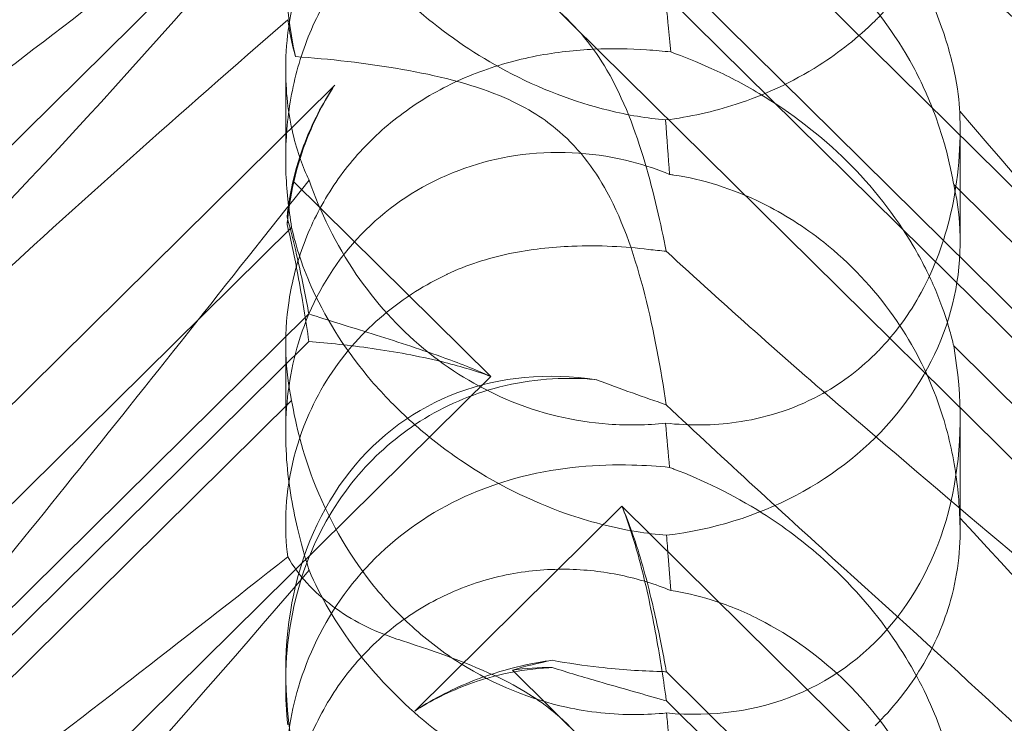
# Model space of a CAD drawing. Units: millimetres. Extents: x -703 to 7779, y -3996 to 5619.
# Drawn here: x 1947 to 1988, y 465 to 495 of the extents above; entities that cross this region are included whole.
import ezdxf

# ---------------------------------------------------------------- set-up
doc = ezdxf.new("R2010")
doc.units = ezdxf.units.MM

# ---------------------------------------------------------------- blocks, each defined once
blk = doc.blocks.new('A$C2a48fe77')
at = {"color": 0, "linetype": 'Continuous', "lineweight": 0}
for p, q in [((1914.44, 458.064), (1966.631, 509.64)), ((2026.599, 450.379), (1972.15, 504.186)), ((1967.54, 497.292), (2035.806, 429.831)), ((2022.891, 448.933), (1974.022, 497.226)), ((2022.891, 447.704), (1974.022, 495.997)), ((1958.005, 489.147), (1958.005, 492.9)), ((1960.071, 492.25), (1919.948, 452.6)), ((1986.374, 485.661), (1986.374, 490.403)), ((1966.631, 479.994), (1958.333, 488.194)), ((1986.104, 488.064), (2013.319, 461.17)), ((1935, 463.282), (1958.256, 486.264)), ((1958.98, 482.627), (1920.409, 444.511)), ((1958.98, 481.467), (1925.336, 448.219)), ((1958.005, 477.616), (1958.005, 481.369)), ((1986.104, 481.279), (2013.319, 454.386)), ((1914.44, 428.418), (1966.631, 479.994)), ((1935, 456.004), (1958.256, 478.985)), ((1986.374, 473.478), (1986.374, 478.22)), ((1972.15, 474.54), (1963.436, 465.928)), ((2026.599, 420.733), (1972.15, 474.54)), ((1967.54, 467.646), (2035.806, 400.185)), ((2022.891, 419.287), (1974.022, 467.58)), ((1958.005, 467.069), (1958.005, 467.573)), ((2022.891, 418.058), (1974.022, 466.351))]:
    blk.add_line(p, q, dxfattribs=at)
for centre, major_axis, ratio, start_param, end_param in [((1972.19, 493.844), (-8.737, 14.245), 0.784388, -0.585787, 1.147406), ((1972.19, 485.603), (-14.183, -0.247), 0.873709, -0.230594, -0.108021), ((1972.19, 481.596), (-8.737, 14.245), 0.784388, 0.69178, 0.814353), ((1972.19, 485.603), (-14.183, -0.247), 0.873709, 1.685458, 3.321564), ((1972.19, 481.596), (-8.737, 14.245), 0.784388, 2.607833, 4.243939), ((1972.19, 464.197), (-8.737, 14.245), 0.784388, -0.585787, 1.147406), ((1972.19, 455.956), (-14.183, -0.247), 0.873709, -1.37461, -1.252038), ((1972.19, 451.95), (-8.737, 14.245), 0.784388, -0.452236, -0.329663)]:
    blk.add_ellipse(centre, major_axis=major_axis, ratio=ratio, start_param=start_param, end_param=end_param, dxfattribs=at)
for points, knots in [([(2011.664, 502.059), (2015.313, 498.13), (2018.242, 494.695), (2022.558, 488.918), (2023.826, 486.756), (2024.859, 484.121), (2024.968, 483.323), (2024.738, 482.658), (2024.627, 482.476), (2024.325, 482.315), (2024.211, 482.277), (2023.957, 482.248), (2023.834, 482.249), (2023.564, 482.281), (2023.425, 482.311), (2023.087, 482.405), (2022.887, 482.479), (2022.037, 482.842), (2021.248, 483.315), (2019.076, 484.882), (2017.549, 486.168), (2012.135, 491.293), (2008.322, 495.453), (1998.33, 506.8), (1992.513, 513.649), (1986.358, 520.791)], [4.634078, 4.634078, 4.634078, 4.634078, 6.793872, 6.793872, 8.891779, 8.891779, 10.345777, 10.345777, 10.858696, 10.858696, 11.082023, 11.082023, 11.254541, 11.254541, 11.428064, 11.428064, 11.676888, 11.676888, 12.567912, 12.567912, 13.801165, 13.801165, 16.215927, 16.215927, 19.082552, 19.082552, 19.082552, 19.082552]), ([(1958.99, 517.899), (1952.095, 509.225), (1945.702, 501.084), (1935.934, 489.657), (1931.918, 485.303), (1927.744, 481.655), (1927.362, 481.329), (1926.982, 481.015)], [0.744825, 0.744825, 0.744825, 0.744825, 4.153495, 4.153495, 6.55298, 6.55298, 6.798196, 6.798196, 6.798196, 6.798196]), ([(1981.478, 508.268), (1990.91, 500.158), (1999.769, 492.878), (2012.969, 482.277), (2017.406, 478.805), (2022.558, 474.587), (2023.826, 473.464), (2024.859, 472.262), (2024.968, 471.965), (2024.738, 471.778), (2024.627, 471.736), (2024.325, 471.735), (2024.211, 471.743), (2023.957, 471.778), (2023.834, 471.801), (2023.564, 471.86), (2023.425, 471.895), (2023.087, 471.988), (2022.887, 472.05), (2022.037, 472.334), (2021.248, 472.653), (2019.076, 473.706), (2017.549, 474.568), (2012.135, 478.239), (2008.322, 481.448), (1998.33, 490.918), (1992.513, 497.009), (1986.358, 503.704)], [0, 0, 0, 0, 3.809464, 3.809464, 6.793872, 6.793872, 8.891779, 8.891779, 10.345777, 10.345777, 10.858696, 10.858696, 11.082023, 11.082023, 11.254541, 11.254541, 11.428064, 11.428064, 11.676888, 11.676888, 12.567912, 12.567912, 13.801165, 13.801165, 16.215927, 16.215927, 19.082552, 19.082552, 19.082552, 19.082552]), ([(1974.15, 505.819), (1973.662, 505.866), (1973.132, 505.903), (1971.152, 505.953), (1969.583, 505.846), (1966.506, 505.066), (1965.073, 504.469), (1962.493, 502.773), (1961.371, 501.716), (1959.569, 499.241), (1958.939, 497.906), (1958.189, 495.386), (1958.017, 494.174), (1957.996, 491.973), (1958.116, 491.03), (1958.495, 489.406), (1958.74, 488.764), (1958.983, 488.267), (1958.986, 488.26), (1958.99, 488.253)], [6.200217, 6.200217, 6.200217, 6.200217, 6.405815, 6.405815, 6.91435, 6.91435, 7.365922, 7.365922, 7.799981, 7.799981, 8.229132, 8.229132, 8.61452, 8.61452, 8.96222, 8.96222, 9.305907, 9.305907, 9.310787, 9.310787, 9.310787, 9.310787]), ([(1986.358, 491.144), (1986.355, 491.186), (1986.352, 491.229), (1986.314, 491.75), (1986.235, 492.362), (1985.893, 493.826), (1985.644, 494.625), (1984.875, 496.478), (1984.301, 497.563), (1982.73, 499.842), (1981.731, 500.969), (1979.822, 502.677), (1978.948, 503.33), (1978.053, 503.896), (1976.806, 504.683), (1975.534, 505.287), (1974.275, 505.772), (1974.212, 505.796), (1974.15, 505.819)], [6.808223, 6.808223, 6.808223, 6.808223, 6.838917, 6.838917, 7.168203, 7.168203, 7.489185, 7.489185, 7.884391, 7.884391, 8.327882, 8.327882, 8.659941, 8.659941, 8.659941, 9.122051, 9.122051, 9.14637, 9.14637, 9.14637, 9.14637]), ([(1986.358, 503.704), (1986.418, 502.614), (1986.313, 501.44), (1985.712, 499.304), (1985.313, 498.347), (1984.25, 496.594), (1983.652, 495.818), (1982.89, 495.043), (1982.843, 494.996), (1982.796, 494.949)], [-4.6011, -4.6011, -4.6011, -4.6011, -3.947702, -3.947702, -3.450402, -3.450402, -3.031118, -3.031118, -3.003967, -3.003967, -3.003967, -3.003967]), ([(1918.769, 470.679), (1918.689, 470.686), (1918.615, 470.695), (1918.269, 470.768), (1918.107, 470.919), (1918.693, 471.898), (1919.699, 472.846), (1923.757, 476.093), (1926.921, 478.439), (1935.205, 484.574), (1939.995, 488.126), (1949.227, 495.135), (1953.622, 498.526), (1958.093, 502.052)], [9.892609, 9.892609, 9.892609, 9.892609, 10.252484, 10.252484, 11.828724, 11.828724, 13.905795, 13.905795, 16.278815, 16.278815, 18.675757, 18.675757, 20.663569, 20.663569, 20.663569, 20.663569]), ([(1958.256, 486.264), (1958.125, 487.039), (1958.037, 487.868), (1957.988, 489.469), (1958.024, 490.333), (1958.268, 492.076), (1958.476, 492.955), (1959.077, 494.647), (1959.47, 495.462), (1960.419, 496.965), (1960.975, 497.652), (1961.583, 498.253), (1962.191, 498.854), (1962.882, 499.398), (1964.381, 500.315), (1965.19, 500.687), (1966.853, 501.232), (1967.71, 501.406), (1969.389, 501.564), (1970.211, 501.548), (1971.716, 501.381), (1972.486, 501.22), (1973.546, 500.894), (1973.886, 500.771), (1974.202, 500.642)], [8.424608, 8.424608, 8.424608, 8.424608, 8.672959, 8.672959, 8.930855, 8.930855, 9.188751, 9.188751, 9.446647, 9.446647, 9.704543, 9.704543, 9.704543, 9.962439, 9.962439, 10.220335, 10.220335, 10.478231, 10.478231, 10.736127, 10.736127, 10.985977, 10.985977, 11.112966, 11.112966, 11.112966, 11.112966]), ([(1981.478, 501.584), (1990.91, 493.082), (1999.769, 484.723), (2008.773, 475.486), (2010.271, 473.913), (2011.664, 472.413)], [0, 0, 0, 0, 3.809464, 3.809464, 4.634078, 4.634078, 4.634078, 4.634078]), ([(1958.99, 501.49), (1952.095, 493.433), (1945.702, 486.337), (1935.934, 477.279), (1931.918, 474.146), (1927.744, 472.146), (1927.362, 471.975), (1926.982, 471.819)], [0.744825, 0.744825, 0.744825, 0.744825, 4.153495, 4.153495, 6.55298, 6.55298, 6.798196, 6.798196, 6.798196, 6.798196]), ([(1958.99, 501.49), (1959.454, 500.407), (1960.106, 499.268), (1961.773, 497.092), (1962.722, 496.093), (1964.888, 494.275), (1966.051, 493.495), (1968.688, 492.09), (1970.147, 491.537), (1972.405, 490.983), (1973.208, 490.85), (1973.984, 490.78)], [5.234746, 5.234746, 5.234746, 5.234746, 5.54822, 5.54822, 5.835046, 5.835046, 6.117419, 6.117419, 6.450005, 6.450005, 6.641461, 6.641461, 6.641461, 6.641461]), ([(1974.202, 500.642), (1974.739, 500.56), (1975.311, 500.431), (1976.564, 500.043), (1977.247, 499.768), (1979.26, 498.751), (1980.548, 497.805), (1982.666, 495.713), (1983.649, 494.414), (1984.77, 492.334), (1985.088, 491.619), (1985.603, 490.208), (1985.8, 489.512), (1986.005, 488.598), (1986.058, 488.331), (1986.104, 488.064)], [3.045204, 3.045204, 3.045204, 3.045204, 3.243554, 3.243554, 3.468142, 3.468142, 3.917318, 3.917318, 4.366493, 4.366493, 4.591081, 4.591081, 4.815668, 4.815668, 4.904657, 4.904657, 4.904657, 4.904657]), ([(1974.016, 485.259), (1973.789, 486.393), (1973.497, 487.7), (1972.722, 490.309), (1972.227, 491.659), (1971.242, 493.348), (1970.928, 493.809), (1970.203, 494.689), (1969.802, 495.095), (1969.357, 495.47)], [1.6870118, 1.6870118, 1.6870118, 1.6870118, 1.9297069, 1.9297069, 2.1717669, 2.1717669, 2.2664293, 2.2664293, 2.3614409, 2.3614409, 2.3614409, 2.3614409]), ([(1974.202, 493.641), (1974.166, 494.007), (1974.13, 494.389), (1974.071, 495.009), (1974.049, 495.248), (1974.027, 495.492)], [8.5023876, 8.5023876, 8.5023876, 8.5023876, 8.6649959, 8.6649959, 8.7617863, 8.7617863, 8.7617863, 8.7617863]), ([(1928.986, 467.403), (1929.642, 468.128), (1930.328, 468.871), (1935.205, 474.054), (1939.995, 478.684), (1949.227, 487.205), (1953.622, 491.114), (1958.093, 494.996)], [15.867439, 15.867439, 15.867439, 15.867439, 16.278815, 16.278815, 18.675757, 18.675757, 20.663569, 20.663569, 20.663569, 20.663569]), ([(1982.796, 494.949), (1982.08, 494.242), (1981.29, 493.619), (1979.302, 492.356), (1978.111, 491.82), (1975.986, 491.129), (1974.992, 490.907), (1973.984, 490.78)], [-3.003967, -3.003967, -3.003967, -3.003967, -2.590179, -2.590179, -2.026922, -2.026922, -1.561112, -1.561112, -1.561112, -1.561112]), ([(1958.256, 478.985), (1958.125, 479.592), (1958.037, 480.275), (1957.988, 481.64), (1958.024, 482.401), (1958.268, 483.977), (1958.476, 484.792), (1959.077, 486.387), (1959.47, 487.169), (1960.419, 488.63), (1960.975, 489.308), (1961.583, 489.909), (1962.191, 490.509), (1962.882, 491.063), (1964.381, 492.022), (1965.19, 492.427), (1966.853, 493.07), (1967.71, 493.308), (1969.389, 493.632), (1970.211, 493.719), (1971.716, 493.788), (1972.486, 493.775), (1973.546, 493.706), (1973.886, 493.675), (1974.202, 493.641)], [8.424608, 8.424608, 8.424608, 8.424608, 8.672959, 8.672959, 8.930855, 8.930855, 9.188751, 9.188751, 9.446647, 9.446647, 9.704543, 9.704543, 9.704543, 9.962439, 9.962439, 10.220335, 10.220335, 10.478231, 10.478231, 10.736127, 10.736127, 10.985977, 10.985977, 11.112966, 11.112966, 11.112966, 11.112966]), ([(1969.357, 490.427), (1968.821, 490.87), (1968.077, 491.359), (1965.756, 492.313), (1964.346, 492.655), (1961.38, 493.177), (1959.816, 493.343), (1958.413, 493.448)], [0, 0, 0, 0, 0.2108998, 0.2108998, 0.4532032, 0.4532032, 0.7136693, 0.7136693, 0.7136693, 0.7136693]), ([(1974.202, 493.641), (1974.739, 493.447), (1975.311, 493.218), (1976.564, 492.648), (1977.247, 492.295), (1979.26, 491.096), (1980.548, 490.099), (1982.666, 488.007), (1983.649, 486.759), (1984.77, 484.861), (1985.088, 484.224), (1985.603, 483.006), (1985.8, 482.426), (1986.005, 481.694), (1986.058, 481.484), (1986.104, 481.279)], [3.045204, 3.045204, 3.045204, 3.045204, 3.243554, 3.243554, 3.468142, 3.468142, 3.917318, 3.917318, 4.366493, 4.366493, 4.591081, 4.591081, 4.815668, 4.815668, 4.904657, 4.904657, 4.904657, 4.904657]), ([(1958.531, 489.01), (1958.6, 489.24), (1958.677, 489.469), (1959.063, 490.51), (1959.458, 491.304), (1959.98, 492.113), (1960.025, 492.181), (1960.071, 492.25)], [4.2606624, 4.2606624, 4.2606624, 4.2606624, 4.3333803, 4.3333803, 4.5928258, 4.5928258, 4.6171077, 4.6171077, 4.6171077, 4.6171077]), ([(1960.071, 492.25), (1960.025, 492.18), (1959.98, 492.11), (1959.458, 491.284), (1959.063, 490.463), (1958.677, 489.372), (1958.6, 489.131), (1958.531, 488.887)], [5.087435, 5.087435, 5.087435, 5.087435, 5.1117169, 5.1117169, 5.3711624, 5.3711624, 5.4438803, 5.4438803, 5.4438803, 5.4438803]), ([(1986.358, 491.144), (1986.418, 489.743), (1986.313, 488.274), (1985.712, 485.705), (1985.313, 484.589), (1984.25, 482.637), (1983.652, 481.808), (1982.89, 481.026), (1982.843, 480.979), (1982.796, 480.932)], [-4.6011, -4.6011, -4.6011, -4.6011, -3.947702, -3.947702, -3.450402, -3.450402, -3.031118, -3.031118, -3.003967, -3.003967, -3.003967, -3.003967]), ([(2011.664, 472.413), (2015.313, 468.484), (2018.242, 465.049), (2022.558, 459.271), (2023.826, 457.11), (2024.859, 454.475), (2024.968, 453.677), (2024.738, 453.012), (2024.627, 452.83), (2024.325, 452.668), (2024.211, 452.63), (2023.957, 452.602), (2023.834, 452.603), (2023.564, 452.635), (2023.425, 452.664), (2023.087, 452.758), (2022.887, 452.833), (2022.037, 453.196), (2021.248, 453.669), (2019.076, 455.236), (2017.549, 456.522), (2012.135, 461.646), (2008.322, 465.807), (1998.33, 477.153), (1992.513, 484.003), (1986.358, 491.144)], [4.634078, 4.634078, 4.634078, 4.634078, 6.793872, 6.793872, 8.891779, 8.891779, 10.345777, 10.345777, 10.858696, 10.858696, 11.082023, 11.082023, 11.254541, 11.254541, 11.428064, 11.428064, 11.676888, 11.676888, 12.567912, 12.567912, 13.801165, 13.801165, 16.215927, 16.215927, 19.082552, 19.082552, 19.082552, 19.082552]), ([(1974.016, 478.801), (1973.789, 480.307), (1973.497, 481.908), (1972.722, 484.952), (1972.227, 486.454), (1971.242, 488.26), (1970.928, 488.745), (1970.203, 489.652), (1969.802, 490.06), (1969.357, 490.427)], [1.6870118, 1.6870118, 1.6870118, 1.6870118, 1.9297069, 1.9297069, 2.1717669, 2.1717669, 2.2664293, 2.2664293, 2.3614409, 2.3614409, 2.3614409, 2.3614409]), ([(1974.15, 488.491), (1973.662, 488.692), (1973.132, 488.873), (1971.152, 489.388), (1969.583, 489.53), (1966.506, 489.14), (1965.073, 488.687), (1962.493, 487.242), (1961.371, 486.292), (1959.569, 483.994), (1958.939, 482.722), (1958.189, 480.229), (1958.017, 478.993), (1957.996, 476.615), (1958.116, 475.537), (1958.495, 473.526), (1958.74, 472.644), (1958.983, 471.866), (1958.986, 471.855), (1958.99, 471.844)], [6.200217, 6.200217, 6.200217, 6.200217, 6.405815, 6.405815, 6.91435, 6.91435, 7.365922, 7.365922, 7.799981, 7.799981, 8.229132, 8.229132, 8.61452, 8.61452, 8.96222, 8.96222, 9.305907, 9.305907, 9.310787, 9.310787, 9.310787, 9.310787]), ([(1958.531, 489.01), (1958.351, 488.42), (1958.22, 487.825), (1958.107, 487.058), (1958.085, 486.875), (1958.066, 486.693)], [5.4438803, 5.4438803, 5.4438803, 5.4438803, 5.6306079, 5.6306079, 5.6898746, 5.6898746, 5.6898746, 5.6898746]), ([(1958.531, 488.887), (1958.351, 488.262), (1958.22, 487.625), (1958.107, 486.79), (1958.085, 486.589), (1958.066, 486.388)], [5.4438803, 5.4438803, 5.4438803, 5.4438803, 5.6306079, 5.6306079, 5.6898746, 5.6898746, 5.6898746, 5.6898746]), ([(1986.358, 474.057), (1986.355, 474.121), (1986.352, 474.186), (1986.314, 474.961), (1986.235, 475.766), (1985.893, 477.523), (1985.644, 478.416), (1984.875, 480.396), (1984.301, 481.495), (1982.73, 483.718), (1981.731, 484.768), (1979.822, 486.285), (1978.948, 486.837), (1978.053, 487.279), (1976.806, 487.894), (1975.534, 488.285), (1974.275, 488.474), (1974.212, 488.483), (1974.15, 488.491)], [6.808223, 6.808223, 6.808223, 6.808223, 6.838917, 6.838917, 7.168203, 7.168203, 7.489185, 7.489185, 7.884391, 7.884391, 8.327882, 8.327882, 8.659941, 8.659941, 8.659941, 9.122051, 9.122051, 9.14637, 9.14637, 9.14637, 9.14637]), ([(1958.99, 488.253), (1952.095, 479.578), (1945.702, 471.438), (1935.934, 460.011), (1931.918, 455.657), (1927.744, 452.008), (1927.362, 451.682), (1926.982, 451.369)], [0.744825, 0.744825, 0.744825, 0.744825, 4.153495, 4.153495, 6.55298, 6.55298, 6.798196, 6.798196, 6.798196, 6.798196]), ([(1958.99, 488.253), (1959.454, 486.91), (1960.106, 485.562), (1961.773, 483.125), (1962.722, 482.068), (1964.888, 480.269), (1966.051, 479.564), (1968.688, 478.433), (1970.147, 478.095), (1972.405, 477.931), (1973.208, 477.949), (1973.984, 478.032)], [5.234746, 5.234746, 5.234746, 5.234746, 5.54822, 5.54822, 5.835046, 5.835046, 6.117419, 6.117419, 6.450005, 6.450005, 6.641461, 6.641461, 6.641461, 6.641461]), ([(1958.066, 486.693), (1958.238, 486.076), (1958.385, 485.473), (1958.702, 484.07), (1958.853, 483.302), (1958.98, 482.627)], [5.8345592, 5.8345592, 5.8345592, 5.8345592, 6.0510548, 6.0510548, 6.3621798, 6.3621798, 6.3621798, 6.3621798]), ([(1958.066, 486.388), (1958.238, 485.683), (1958.385, 484.978), (1958.702, 483.3), (1958.853, 482.345), (1958.98, 481.467)], [5.8345592, 5.8345592, 5.8345592, 5.8345592, 6.0510548, 6.0510548, 6.3621798, 6.3621798, 6.3621798, 6.3621798]), ([(1974.027, 473.321), (1973.609, 473.353), (1973.182, 473.404), (1971.755, 473.634), (1970.742, 473.898), (1968.357, 474.73), (1966.795, 475.498), (1964.649, 476.957), (1963.965, 477.492), (1962.705, 478.62), (1962.129, 479.212), (1960.599, 480.994), (1959.748, 482.322), (1958.728, 484.538), (1958.434, 485.452), (1958.256, 486.264)], [2.301423, 2.301423, 2.301423, 2.301423, 2.436149, 2.436149, 2.749398, 2.749398, 3.240858, 3.240858, 3.486589, 3.486589, 3.732319, 3.732319, 4.227448, 4.227448, 4.594556, 4.594556, 4.594556, 4.594556]), ([(1964.78, 484.286), (1964.784, 484.288), (1964.788, 484.29), (1965.625, 484.689), (1966.517, 484.97), (1968.303, 485.342), (1969.189, 485.438), (1971.209, 485.519), (1972.305, 485.454), (1973.267, 485.338)], [0, 0, 0, 0, 0.001439, 0.001439, 0.2807591, 0.2807591, 0.5525922, 0.5525922, 0.9200023, 0.9200023, 0.9200023, 0.9200023]), ([(1958.093, 472.406), (1958.021, 472.975), (1957.988, 473.59), (1958.067, 475.587), (1958.366, 477.029), (1959.466, 479.498), (1960.112, 480.513), (1961.66, 482.24), (1962.514, 482.961), (1963.892, 483.83), (1964.329, 484.071), (1964.78, 484.286)], [1.476307, 1.476307, 1.476307, 1.476307, 1.724788, 1.724788, 2.235551, 2.235551, 2.617943, 2.617943, 2.957606, 2.957606, 3.106372, 3.106372, 3.106372, 3.106372]), ([(1958.98, 482.627), (1959.795, 482.361), (1960.694, 482.083), (1962.583, 481.489), (1963.575, 481.173), (1965.262, 480.569), (1965.957, 480.299), (1966.631, 479.994)], [3.8441239, 3.8441239, 3.8441239, 3.8441239, 4.1615449, 4.1615449, 4.4799349, 4.4799349, 4.7039593, 4.7039593, 4.7039593, 4.7039593]), ([(1958.98, 481.467), (1959.795, 481.402), (1960.694, 481.307), (1962.583, 481.036), (1963.575, 480.86), (1965.262, 480.448), (1965.957, 480.246), (1966.631, 479.994)], [3.8441239, 3.8441239, 3.8441239, 3.8441239, 4.1615449, 4.1615449, 4.4799349, 4.4799349, 4.7039593, 4.7039593, 4.7039593, 4.7039593]), ([(1982.796, 480.932), (1982.08, 480.225), (1981.29, 479.648), (1979.302, 478.583), (1978.111, 478.229), (1975.986, 477.932), (1974.992, 477.921), (1973.984, 478.032)], [-3.003967, -3.003967, -3.003967, -3.003967, -2.590179, -2.590179, -2.026922, -2.026922, -1.561112, -1.561112, -1.561112, -1.561112]), ([(1958.005, 467.069), (1958.005, 467.245), (1958.008, 467.422), (1958.067, 469.202), (1958.366, 470.841), (1959.466, 473.59), (1960.112, 474.701), (1961.66, 476.574), (1962.514, 477.348), (1964.488, 478.66), (1965.603, 479.168), (1968.074, 479.854), (1969.403, 479.976), (1970.82, 479.881), (1970.954, 479.87), (1971.086, 479.856)], [1.667839, 1.667839, 1.667839, 1.667839, 1.724788, 1.724788, 2.235551, 2.235551, 2.617943, 2.617943, 2.957606, 2.957606, 3.317442, 3.317442, 3.717547, 3.717547, 3.759563, 3.759563, 3.759563, 3.759563]), ([(1974.027, 465.845), (1973.609, 465.804), (1973.182, 465.781), (1971.755, 465.774), (1970.742, 465.886), (1968.357, 466.407), (1966.795, 467.019), (1964.649, 468.373), (1963.965, 468.895), (1962.705, 470.038), (1962.129, 470.66), (1960.599, 472.59), (1959.748, 474.106), (1958.728, 476.776), (1958.434, 477.923), (1958.256, 478.985)], [2.301423, 2.301423, 2.301423, 2.301423, 2.436149, 2.436149, 2.749398, 2.749398, 3.240858, 3.240858, 3.486589, 3.486589, 3.732319, 3.732319, 4.227448, 4.227448, 4.594556, 4.594556, 4.594556, 4.594556]), ([(1981.478, 478.622), (1990.91, 470.512), (1999.769, 463.232), (2012.969, 452.631), (2017.406, 449.158), (2022.558, 444.941), (2023.826, 443.818), (2024.859, 442.616), (2024.968, 442.318), (2024.738, 442.131), (2024.627, 442.09), (2024.325, 442.089), (2024.211, 442.097), (2023.957, 442.132), (2023.834, 442.154), (2023.564, 442.213), (2023.425, 442.248), (2023.087, 442.342), (2022.887, 442.404), (2022.037, 442.688), (2021.248, 443.007), (2019.076, 444.06), (2017.549, 444.922), (2012.135, 448.592), (2008.322, 451.802), (1998.33, 461.271), (1992.513, 467.362), (1986.358, 474.057)], [0, 0, 0, 0, 3.809464, 3.809464, 6.793872, 6.793872, 8.891779, 8.891779, 10.345777, 10.345777, 10.858696, 10.858696, 11.082023, 11.082023, 11.254541, 11.254541, 11.428064, 11.428064, 11.676888, 11.676888, 12.567912, 12.567912, 13.801165, 13.801165, 16.215927, 16.215927, 19.082552, 19.082552, 19.082552, 19.082552]), ([(1974.15, 476.173), (1973.662, 476.219), (1973.132, 476.257), (1971.152, 476.307), (1969.583, 476.199), (1966.506, 475.419), (1965.073, 474.823), (1962.493, 473.127), (1961.371, 472.07), (1959.569, 469.595), (1958.939, 468.26), (1958.189, 465.739), (1958.017, 464.528), (1957.996, 462.327), (1958.116, 461.384), (1958.495, 459.76), (1958.74, 459.118), (1958.983, 458.62), (1958.986, 458.614), (1958.99, 458.607)], [6.200217, 6.200217, 6.200217, 6.200217, 6.405815, 6.405815, 6.91435, 6.91435, 7.365922, 7.365922, 7.799981, 7.799981, 8.229132, 8.229132, 8.61452, 8.61452, 8.96222, 8.96222, 9.305907, 9.305907, 9.310787, 9.310787, 9.310787, 9.310787]), ([(1986.358, 461.498), (1986.355, 461.54), (1986.352, 461.583), (1986.314, 462.103), (1986.235, 462.716), (1985.893, 464.18), (1985.644, 464.979), (1984.875, 466.832), (1984.301, 467.917), (1982.73, 470.196), (1981.731, 471.322), (1979.822, 473.03), (1978.948, 473.684), (1978.053, 474.249), (1976.806, 475.036), (1975.534, 475.641), (1974.275, 476.126), (1974.212, 476.149), (1974.15, 476.173)], [6.808223, 6.808223, 6.808223, 6.808223, 6.838917, 6.838917, 7.168203, 7.168203, 7.489185, 7.489185, 7.884391, 7.884391, 8.327882, 8.327882, 8.659941, 8.659941, 8.659941, 9.122051, 9.122051, 9.14637, 9.14637, 9.14637, 9.14637]), ([(1972.15, 474.54), (1972.413, 473.928), (1972.634, 473.305), (1973.106, 471.788), (1973.328, 470.902), (1973.702, 469.246), (1973.853, 468.477), (1973.994, 467.727), (1974.008, 467.653), (1974.022, 467.58)], [5.525418, 5.525418, 5.525418, 5.525418, 5.7396082, 5.7396082, 6.0510548, 6.0510548, 6.3625014, 6.3625014, 6.3968029, 6.3968029, 6.3968029, 6.3968029]), ([(1972.15, 474.54), (1972.413, 473.876), (1972.634, 473.188), (1973.106, 471.481), (1973.328, 470.456), (1973.702, 468.476), (1973.853, 467.52), (1973.994, 466.544), (1974.008, 466.448), (1974.022, 466.351)], [5.525418, 5.525418, 5.525418, 5.525418, 5.7396082, 5.7396082, 6.0510548, 6.0510548, 6.3625014, 6.3625014, 6.3968029, 6.3968029, 6.3968029, 6.3968029]), ([(1986.358, 474.057), (1986.418, 472.968), (1986.313, 471.794), (1985.712, 469.657), (1985.313, 468.7), (1984.25, 466.948), (1983.652, 466.172), (1982.89, 465.396), (1982.843, 465.349), (1982.796, 465.303)], [-4.6011, -4.6011, -4.6011, -4.6011, -3.947702, -3.947702, -3.450402, -3.450402, -3.031118, -3.031118, -3.003967, -3.003967, -3.003967, -3.003967]), ([(1974.202, 470.996), (1974.166, 471.472), (1974.13, 471.957), (1974.071, 472.73), (1974.049, 473.024), (1974.027, 473.321)], [8.5023876, 8.5023876, 8.5023876, 8.5023876, 8.6649959, 8.6649959, 8.7617863, 8.7617863, 8.7617863, 8.7617863]), ([(1918.769, 441.033), (1918.689, 441.039), (1918.615, 441.048), (1918.269, 441.121), (1918.107, 441.273), (1918.693, 442.251), (1919.699, 443.2), (1923.757, 446.446), (1926.921, 448.793), (1935.205, 454.928), (1939.995, 458.48), (1949.227, 465.489), (1953.622, 468.88), (1958.093, 472.406)], [9.892609, 9.892609, 9.892609, 9.892609, 10.252484, 10.252484, 11.828724, 11.828724, 13.905795, 13.905795, 16.278815, 16.278815, 18.675757, 18.675757, 20.663569, 20.663569, 20.663569, 20.663569]), ([(1962.685, 468.955), (1961.675, 469.283), (1960.763, 469.759), (1959.173, 470.938), (1958.527, 471.646), (1958.093, 472.406)], [0, 0, 0, 0, 0.3495311, 0.3495311, 0.7227276, 0.7227276, 0.7227276, 0.7227276]), ([(1958.99, 471.844), (1952.095, 463.787), (1945.702, 456.691), (1935.934, 447.633), (1931.918, 444.5), (1927.744, 442.5), (1927.362, 442.329), (1926.982, 442.172)], [0.744825, 0.744825, 0.744825, 0.744825, 4.153495, 4.153495, 6.55298, 6.55298, 6.798196, 6.798196, 6.798196, 6.798196]), ([(1958.256, 456.617), (1958.125, 457.393), (1958.037, 458.222), (1957.988, 459.823), (1958.024, 460.686), (1958.268, 462.429), (1958.476, 463.308), (1959.077, 465), (1959.47, 465.816), (1960.419, 467.319), (1960.975, 468.006), (1961.583, 468.607), (1962.191, 469.207), (1962.882, 469.752), (1964.381, 470.669), (1965.19, 471.041), (1966.853, 471.586), (1967.71, 471.759), (1969.389, 471.917), (1970.211, 471.902), (1971.716, 471.734), (1972.486, 471.574), (1973.546, 471.248), (1973.886, 471.125), (1974.202, 470.996)], [8.424608, 8.424608, 8.424608, 8.424608, 8.672959, 8.672959, 8.930855, 8.930855, 9.188751, 9.188751, 9.446647, 9.446647, 9.704543, 9.704543, 9.704543, 9.962439, 9.962439, 10.220335, 10.220335, 10.478231, 10.478231, 10.736127, 10.736127, 10.985977, 10.985977, 11.112966, 11.112966, 11.112966, 11.112966]), ([(1958.99, 471.844), (1959.454, 470.761), (1960.106, 469.622), (1961.773, 467.445), (1962.722, 466.447), (1964.888, 464.629), (1966.051, 463.848), (1968.688, 462.444), (1970.147, 461.891), (1972.405, 461.336), (1973.208, 461.204), (1973.984, 461.134)], [5.234746, 5.234746, 5.234746, 5.234746, 5.54822, 5.54822, 5.835046, 5.835046, 6.117419, 6.117419, 6.450005, 6.450005, 6.641461, 6.641461, 6.641461, 6.641461]), ([(1981.478, 471.938), (1990.91, 463.436), (1999.769, 455.076), (2008.773, 445.839), (2010.271, 444.267), (2011.664, 442.767)], [0, 0, 0, 0, 3.809464, 3.809464, 4.634078, 4.634078, 4.634078, 4.634078]), ([(1974.202, 470.996), (1974.739, 470.914), (1975.311, 470.785), (1976.564, 470.396), (1977.247, 470.122), (1979.26, 469.105), (1980.548, 468.159), (1982.666, 466.066), (1983.649, 464.768), (1984.77, 462.688), (1985.088, 461.973), (1985.603, 460.562), (1985.8, 459.866), (1986.005, 458.951), (1986.058, 458.684), (1986.104, 458.418)], [3.045204, 3.045204, 3.045204, 3.045204, 3.243554, 3.243554, 3.468142, 3.468142, 3.917318, 3.917318, 4.366493, 4.366493, 4.591081, 4.591081, 4.815668, 4.815668, 4.904657, 4.904657, 4.904657, 4.904657]), ([(1969.357, 465.824), (1968.821, 466.277), (1968.077, 466.792), (1965.756, 467.921), (1964.346, 468.413), (1962.839, 468.905), (1962.762, 468.93), (1962.685, 468.955)], [0, 0, 0, 0, 0.2108998, 0.2108998, 0.4532032, 0.4532032, 0.466263, 0.466263, 0.466263, 0.466263]), ([(1969.213, 468.062), (1969.02, 468.034), (1968.825, 468.003), (1968.014, 467.857), (1967.391, 467.707), (1966.776, 467.512)], [4.0146681, 4.0146681, 4.0146681, 4.0146681, 4.0739348, 4.0739348, 4.2606624, 4.2606624, 4.2606624, 4.2606624]), ([(1974.022, 467.58), (1973.936, 467.582), (1973.85, 467.584), (1972.976, 467.61), (1972.104, 467.667), (1970.544, 467.843), (1969.882, 467.937), (1969.213, 468.062)], [3.8311965, 3.8311965, 3.8311965, 3.8311965, 3.8654979, 3.8654979, 4.1769445, 4.1769445, 4.3934401, 4.3934401, 4.3934401, 4.3934401]), ([(1969.213, 467.757), (1969.02, 467.748), (1968.825, 467.735), (1968.014, 467.658), (1967.391, 467.55), (1966.776, 467.39)], [4.0146681, 4.0146681, 4.0146681, 4.0146681, 4.0739348, 4.0739348, 4.2606624, 4.2606624, 4.2606624, 4.2606624]), ([(1974.022, 466.351), (1973.936, 466.376), (1973.85, 466.401), (1972.976, 466.653), (1972.104, 466.897), (1970.544, 467.347), (1969.882, 467.544), (1969.213, 467.757)], [3.8311965, 3.8311965, 3.8311965, 3.8311965, 3.8654979, 3.8654979, 4.1769445, 4.1769445, 4.3934401, 4.3934401, 4.3934401, 4.3934401]), ([(1963.436, 465.928), (1963.506, 465.975), (1963.576, 466.02), (1964.403, 466.545), (1965.22, 466.948), (1966.299, 467.354), (1966.537, 467.437), (1966.776, 467.512)], [5.087435, 5.087435, 5.087435, 5.087435, 5.1117169, 5.1117169, 5.3711624, 5.3711624, 5.4438803, 5.4438803, 5.4438803, 5.4438803]), ([(1966.776, 467.39), (1966.537, 467.327), (1966.299, 467.257), (1965.22, 466.902), (1964.403, 466.524), (1963.576, 466.017), (1963.506, 465.973), (1963.436, 465.928)], [4.2606624, 4.2606624, 4.2606624, 4.2606624, 4.3333803, 4.3333803, 4.5928258, 4.5928258, 4.6171077, 4.6171077, 4.6171077, 4.6171077]), ([(1974.016, 455.613), (1973.789, 456.746), (1973.497, 458.054), (1972.722, 460.663), (1972.227, 462.013), (1971.242, 463.702), (1970.928, 464.163), (1970.203, 465.043), (1969.802, 465.449), (1969.357, 465.824)], [1.6870118, 1.6870118, 1.6870118, 1.6870118, 1.9297069, 1.9297069, 2.1717669, 2.1717669, 2.2664293, 2.2664293, 2.3614409, 2.3614409, 2.3614409, 2.3614409]), ([(1974.202, 463.995), (1974.166, 464.361), (1974.13, 464.743), (1974.071, 465.363), (1974.049, 465.601), (1974.027, 465.845)], [8.5023876, 8.5023876, 8.5023876, 8.5023876, 8.6649959, 8.6649959, 8.7617863, 8.7617863, 8.7617863, 8.7617863])]:
    blk.add_open_spline(points, degree=3, knots=knots, dxfattribs=at)
for points in [[(1958.413, 493.448), (1958.259, 494.002), (1958.157, 494.521), (1958.093, 494.996)], [(1973.984, 490.78), (1974.04, 489.993), (1974.096, 489.226), (1974.15, 488.491)], [(1973.267, 485.338), (1973.521, 485.307), (1973.772, 485.281), (1974.016, 485.259)], [(1974.016, 485.259), (1976.483, 482.99), (1978.986, 480.764), (1981.478, 478.622)], [(1971.086, 479.856), (1972.101, 479.468), (1973.098, 479.122), (1974.016, 478.801)], [(1974.016, 478.801), (1976.483, 476.483), (1978.986, 474.184), (1981.478, 471.938)], [(1973.984, 478.032), (1974.04, 477.373), (1974.096, 476.749), (1974.15, 476.173)], [(1958.093, 465.35), (1958.037, 465.905), (1958.005, 466.479), (1958.005, 467.069)]]:
    blk.add_open_spline(points, degree=3, dxfattribs=at)

msp = doc.modelspace()

# ---------------------------------------------------------------- block references
at = {"color": 7}
msp.add_blockref('A$C2a48fe77', (0, 0), dxfattribs=at)

doc.saveas('drawing.dxf')
